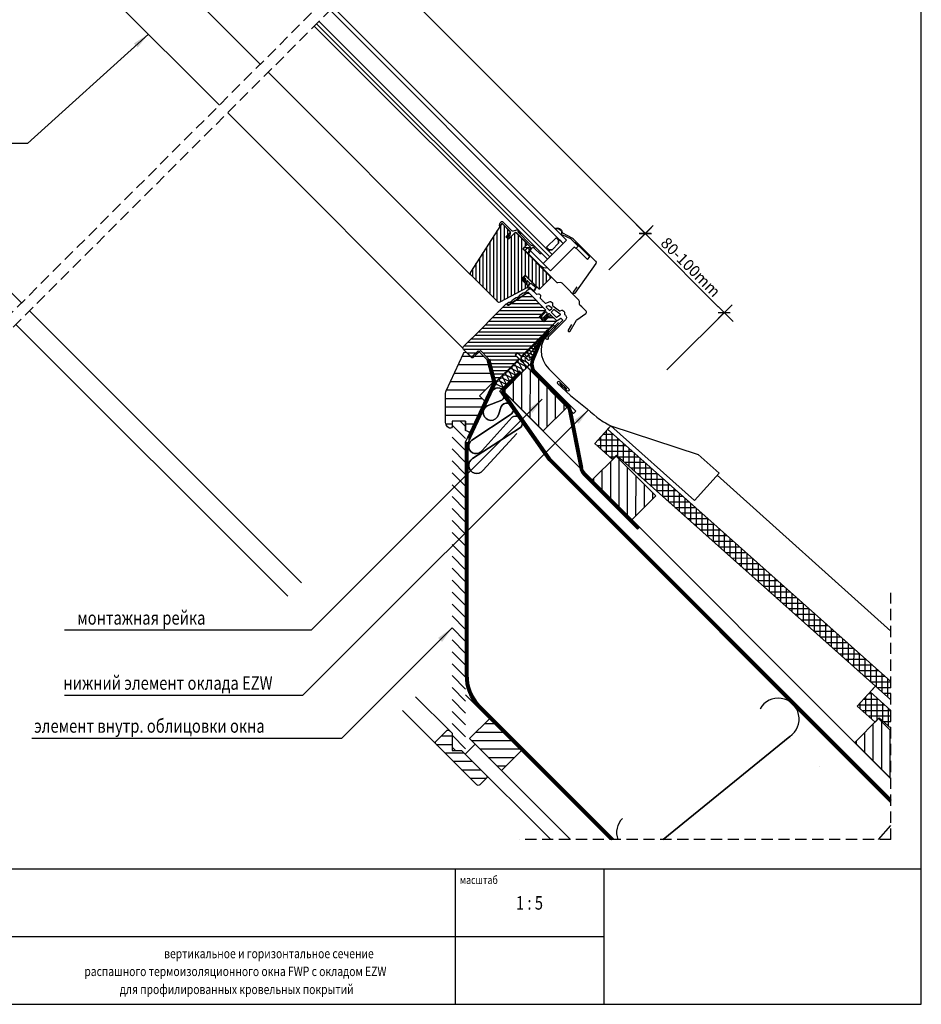
# Model space of a CAD drawing. Extents: x 1800 to 3844, y 616 to 2026.
# Drawn here: x 3024 to 3825, y 616 to 1492 of the extents above; entities that cross this region are included whole.
import ezdxf
from ezdxf.enums import TextEntityAlignment as Align

# ---------------------------------------------------------------- set-up
doc = ezdxf.new("R2010")
doc.units = 0
doc.header["$LTSCALE"] = 40
doc.header["$MEASUREMENT"] = 0
doc.header["$PDMODE"] = 2
doc.linetypes.add('DASHED2', pattern=[0.375, 0.25, -0.125])
doc.layers.get('0').update_dxf_attribs({"linetype": 'CONTINUOUS'})
doc.layers.get('DEFPOINTS').update_dxf_attribs({"linetype": 'CONTINUOUS'})
for name, color, linetype in [('0.10_opisy', 1, 'CONTINUOUS'), ('0.10_przerywana', 1, 'DASHED2'), ('0.10_wtpełnienie', 1, 'CONTINUOUS'), ('0.13_blachy', 4, 'CONTINUOUS'), ('0.13_dach', 3, 'CONTINUOUS'), ('0.13_folia', 7, 'CONTINUOUS'), ('0.13_folia przerywana', 7, 'DASHED2'), ('0.13_obrys okna', 2, 'CONTINUOUS'), ('0.13_opisy 2', 2, 'CONTINUOUS'), ('0.15_ramka', 9, 'CONTINUOUS')]:
    doc.layers.add(name, color=color, linetype=linetype)
doc.styles.add('50', font='ROMANS.shx', dxfattribs={"height": 10})
doc.styles.add('WYMIAR-50', font='ROMANS.shx', dxfattribs={"width": 0.8, "height": 10})
doc.dimstyles.new('50', dxfattribs={"dimscale": 5, "dimtxt": 2, "dimasz": 3, "dimexe": 1.5, "dimexo": 15, "dimgap": 0.5, "dimtad": 1, "dimdec": 0, "dimzin": 0, "dimdsep": 46, "dimtxsty": '50', "dimcen": 2, "dimdle": 2, "dimclrd": 256, "dimclre": 256, "dimclrt": 5, "dimadec": 0, "dimazin": 0, "dimtfac": 0.5, "dimtdec": 0, "dimtix": 1, "dimtmove": 2, "dimatfit": 3, "dimfxl": 0, "dimtolj": 1, "dimtzin": 0, "dimlwd": -1, "dimlwe": -1, "dimarcsym": 0})
doc.dimstyles.new('SKALA-50', dxfattribs={"dimscale": 5, "dimtxt": 2, "dimasz": 1.5, "dimexe": 2, "dimexo": 15, "dimgap": 0.5, "dimtad": 1, "dimdec": 1, "dimrnd": 0.1, "dimzin": 1, "dimdsep": 46, "dimtxsty": 'WYMIAR-50', "dimblk1": 'WYMIAR', "dimblk2": 'WYMIAR', "dimsah": 1, "dimcen": 2, "dimclrd": 256, "dimclre": 256, "dimclrt": 1, "dimadec": 0, "dimazin": 0, "dimtfac": 1, "dimtdec": 1, "dimtix": 1, "dimtmove": 2, "dimatfit": 3, "dimldrblk": 'WYMIAR', "dimfxl": 0, "dimtolj": 1, "dimarcsym": 0})

# ---------------------------------------------------------------- blocks, each defined once
blk = doc.blocks.new('WYMIAR')
at = {"color": 0}
for p, q in [((1.5, 0), (-1, 0)), ((0, -1), (0, 1))]:
    blk.add_line(p, q, dxfattribs=at)
at = {"color": 5}
blk.add_line((-0.5, -0.5), (0.5, 0.5), dxfattribs=at)
blk = doc.blocks.new('*D25')
at = {"layer": '0.10_wtpełnienie', "lineweight": -2}
for p, q in [((3549.52, 1271.16), (3587.02, 1308.62)), ((3585.25, 1296.25), (3644.88, 1236.55)), ((3599.3, 1180.42), (3657.26, 1238.31))]:
    blk.add_line(p, q, dxfattribs=at)
at = {"layer": 'DEFPOINTS', "color": 0}
for p in [(3650.18, 1231.25), (3496.46, 1218.15), (3546.24, 1127.41)]:
    blk.add_point(p, dxfattribs=at)
at = {"layer": '0.10_wtpełnienie', "lineweight": -2, "xscale": 7.5, "yscale": 7.5, "zscale": 7.5}
for p, rotation in [((3579.95, 1301.55), 134.9710383616047), ((3650.18, 1231.25), 314.9710383616046)]:
    blk.add_blockref('WYMIAR', p, dxfattribs=dict(at, rotation=rotation))
at = {"layer": '0.10_wtpełnienie', "color": 1, "insert": (3620.37, 1271.7), "char_height": 10, "attachment_point": 5, "rotation": 314.97104, "style": 'WYMIAR-50'}
blk.add_mtext('\\A1;80-100mm', dxfattribs=at)
blk = doc.blocks.new('*D26')
at = {"layer": '0.10_wtpełnienie', "lineweight": -2}
for p, q in [((3085.43, 1777.59), (3102.12, 1794.26)), ((3574.78, 1306.97), (3100.34, 1781.88)), ((3547.59, 1269.22), (3587.15, 1308.73))]:
    blk.add_line(p, q, dxfattribs=at)
at = {"layer": 'DEFPOINTS', "color": 0}
for p in [(3095.04, 1787.19), (3032.37, 1724.58), (3494.54, 1216.21)]:
    blk.add_point(p, dxfattribs=at)
at = {"layer": '0.10_wtpełnienie', "lineweight": -2, "xscale": 7.5, "yscale": 7.5, "zscale": 7.5}
for p, rotation in [((3095.04, 1787.19), 134.9710383615908), ((3580.08, 1301.67), 314.9710383615908)]:
    blk.add_blockref('WYMIAR', p, dxfattribs=dict(at, rotation=rotation))
at = {"layer": '0.10_wtpełnienie', "color": 1, "insert": (3342.87, 1549.73), "char_height": 10, "attachment_point": 5, "rotation": 314.97104, "style": 'WYMIAR-50'}
blk.add_mtext('\\A1;h', dxfattribs=at)

msp = doc.modelspace()

# ---------------------------------------------------------------- hatches: boundary and pattern name
at = {"layer": '0.10_wtpełnienie'}
h = msp.add_hatch(dxfattribs=at)
h.set_pattern_fill('ANSI31', color=256, scale=25, angle=45, style=0)
h.set_pattern_definition([(90, (2045.3922, -332.582), (-3.125, 7e-16), [])])
edge = h.paths.add_edge_path()
edge.add_arc((3452.86, 1308.97), 1, 45, 146.9999)
edge.add_line((3452.02, 1309.51), (3424.62, 1267.32))
edge.add_arc((3426.3, 1266.23), 2, 146.9999, 225)
edge.add_line((3424.88, 1264.82), (3448.56, 1241.14))
edge.add_arc((3449.97, 1242.56), 2, 225, 297.99973)
edge.add_line((3450.91, 1240.79), (3450.91, 1240.79))
edge.add_line((3450.91, 1240.79), (3475.19, 1253.7))
edge.add_arc((3474.72, 1254.58), 1, 297.99973, 405)
edge.add_line((3475.43, 1255.29), (3470.37, 1260.34))
edge.add_line((3470.37, 1260.34), (3470.37, 1260.34))
edge.add_line((3470.37, 1260.34), (3473.91, 1263.88))
edge.add_line((3473.91, 1263.88), (3473.91, 1263.88))
edge.add_line((3473.91, 1263.88), (3485.22, 1252.56))
edge.add_arc((3485.93, 1253.27), 1, 225, 315)
edge.add_line((3486.63, 1252.56), (3495.83, 1261.76))
edge.add_arc((3495.12, 1262.46), 1, 314.99966, 405)
edge.add_line((3495.83, 1263.17), (3471.08, 1287.92))
edge.add_line((3471.08, 1287.92), (3474.61, 1291.46))
edge.add_arc((3473.91, 1292.16), 1, 315, 405)
edge.add_line((3474.61, 1292.87), (3465.42, 1302.06))
edge.add_arc((3464.71, 1301.36), 1, 45, 135)
edge.add_line((3464.01, 1302.06), (3458.35, 1296.41))
edge.add_line((3458.35, 1296.41), (3458.35, 1296.41))
edge.add_line((3458.35, 1296.41), (3456.23, 1298.53))
edge.add_line((3456.23, 1298.53), (3456.23, 1298.53))
edge.add_line((3456.23, 1298.53), (3459.76, 1302.06))
edge.add_arc((3459.06, 1302.77), 1, 315, 405)
edge.add_line((3459.76, 1303.48), (3453.57, 1309.67))
h = msp.add_hatch(dxfattribs=at)
h.set_pattern_fill('ANSI31', color=256, scale=25, angle=135, style=0)
h.set_pattern_definition([(180, (2045.3922, -332.582), (-7e-16, -3.125), [])])
edge = h.paths.add_edge_path()
edge.add_line((3495.22, 1228.5), (3496.64, 1228.5))
edge.add_line((3496.64, 1228.5), (3501.31, 1223.83))
edge.add_line((3501.31, 1223.83), (3469.85, 1192.36))
edge.add_line((3469.85, 1192.36), (3466.24, 1195.82))
edge.add_line((3466.24, 1195.82), (3464.26, 1193.84))
edge.add_line((3464.26, 1193.84), (3467.72, 1190.24))
edge.add_line((3467.72, 1190.24), (3464.54, 1187.06))
edge.add_line((3464.54, 1187.06), (3447.22, 1169.73))
edge.add_line((3447.22, 1169.73), (3445.68, 1171.27))
edge.add_line((3445.68, 1171.27), (3440.5, 1190.59))
edge.add_line((3440.5, 1190.59), (3433.43, 1197.66))
edge.add_line((3433.43, 1197.66), (3427.07, 1191.3))
edge.add_line((3427.07, 1191.3), (3427.07, 1191.3))
edge.add_arc((3426.36, 1192.01), 1, 225, 315, ccw=False)
edge.add_line((3425.65, 1191.3), (3425.65, 1191.3))
edge.add_line((3425.65, 1191.3), (3418.58, 1198.37))
edge.add_line((3418.58, 1198.37), (3418.58, 1198.37))
edge.add_arc((3419.99, 1199.78), 2, 135, 225, ccw=False)
edge.add_line((3418.58, 1201.2), (3418.58, 1201.2))
edge.add_line((3418.58, 1201.2), (3433.78, 1216.4))
edge.add_line((3433.78, 1216.4), (3445.1, 1227.71))
edge.add_line((3445.1, 1227.71), (3456.41, 1239.03))
edge.add_line((3456.41, 1239.03), (3457.28, 1238.15))
edge.add_arc((3457.99, 1238.86), 1, 225, 303.00022)
edge.add_line((3458.54, 1238.02), (3475.18, 1248.83))
edge.add_arc((3475.73, 1248), 1, 44.99968, 122.99999, ccw=False)
edge.add_line((3476.43, 1248.7), (3491.69, 1233.45))
edge.add_line((3491.69, 1233.45), (3485.68, 1227.44))
edge.add_line((3485.68, 1227.44), (3489.92, 1223.2))
edge.add_line((3489.92, 1223.2), (3495.22, 1228.5))
h = msp.add_hatch(dxfattribs=at)
h.set_pattern_fill('ANSI31', color=256, scale=60, angle=135, style=0)
h.paths.add_polyline_path([(3421.72, 1195.57, -0.000002), (3421.72, 1195.57), (3421.72, 1195.58), (3422.15, 1195.15), (3422.15, 1195.14), (3425.64, 1191.65), (3431.38, 1197.39), (3439.45, 1189.33), (3444.81, 1169.3), (3432.78, 1157.26), (3437.37, 1152.67), (3424.27, 1124.57), (3420.33, 1126.41), (3420.33, 1134.67), (3408.33, 1134.67), (3408.33, 1131.36, -0.835802), (3405.11, 1129.09), (3404.38, 1129.7, -0.22271), (3402.58, 1133.55), (3402.58, 1160.88), (3418.49, 1195, -0.520567)])
h = msp.add_hatch(dxfattribs=at)
h.set_pattern_fill('ANSI31', color=256, scale=60, angle=90, style=0)
h.set_pattern_definition([(89.971, (3582.617, 676.091), (-7.5, 0.00379), [])])
h.paths.add_polyline_path([(3453.95, 1161.48), (3489.28, 1126.11), (3510.51, 1147.31), (3475.17, 1182.68)])
h = msp.add_hatch(dxfattribs=at)
h.set_pattern_fill('ANSI31', color=256, scale=60, angle=90, style=0)
h.set_pattern_definition([(315, (1793.132, -1793.132), (-5.303301, -5.303301), [])])
h.paths.add_polyline_path([(3408.3, 841.98), (3420.34, 841.98), (3420.33, 1134.67), (3408.33, 1134.67)])
h = msp.add_hatch(dxfattribs=at)
h.set_pattern_fill('ANSI37', color=256, scale=40, angle=314.971, style=0)
h.paths.add_polyline_path([(3546.51, 1127.56), (3535.09, 1114.81), (3550.96, 1100.65), (3554.38, 1104.55), (3798.28, 887), (3798.28, 903.29)])
h = msp.add_hatch(dxfattribs=at)
h.set_pattern_fill('ANSI31', color=256, scale=60, angle=90, style=0)
h.set_pattern_definition([(89.971, (3661.51, 597.157), (-7.5, 0.00379), [])])
h.paths.add_polyline_path([(3532.84, 1082.55), (3568.18, 1047.17), (3589.4, 1068.37), (3554.06, 1103.75)])
h = msp.add_hatch(dxfattribs=at)
h.set_pattern_fill('ANSI31', color=256, scale=60, angle=45, style=0)
h.set_pattern_definition([(180, (5840.358, 1630.966), (-4e-16, 7.5), [])])
h.paths.add_polyline_path([(3452.19, 824.28), (3469.88, 841.98), (3441.57, 870.29), (3423.87, 852.6)])
h = msp.add_hatch(dxfattribs=at)
h.set_pattern_fill('ANSI31', color=256, scale=60, angle=90, style=0)
h.set_pattern_definition([(89.971, (3894.837, 363.794), (-7.5, 0.00379), [])])
edge = h.paths.add_edge_path()
edge.add_line((3798.28, 859.49), (3787.39, 870.38))
edge.add_line((3787.39, 870.38), (3766.17, 849.18))
edge.add_line((3766.17, 849.18), (3798.28, 817.04))
h = msp.add_hatch(dxfattribs=at)
h.set_pattern_fill('ANSI31', color=256, scale=60, angle=135, style=0)
edge = h.paths.add_edge_path()
edge.add_line((3430.22, 811.58), (3394.16, 847.64))
edge.add_arc((3395.57, 849.05), 2, 135, 225, ccw=False)
edge.add_line((3394.16, 850.47), (3403.35, 859.66))
edge.add_arc((3404.76, 858.25), 2, 45, 135, ccw=False)
edge.add_line((3406.18, 859.66), (3408.3, 857.54))
edge.add_line((3408.3, 857.54), (3408.3, 841.98))
edge.add_line((3408.3, 841.98), (3416.78, 841.98))
edge.add_line((3416.78, 841.98), (3438.7, 820.06))
edge.add_arc((3437.29, 818.65), 2, -45, 45, ccw=False)
edge.add_line((3438.7, 817.23), (3433.05, 811.58))
edge.add_arc((3431.63, 812.99), 2, 225, 315, ccw=False)

# ---------------------------------------------------------------- linework, layer by layer
at = {"layer": '0.10_przerywana'}
for p, q in [((3000.58, 1214.76), (3317.29, 1531.48)), ((3007.65, 1207.69), (3323.94, 1523.99)), ((3798.28, 762.84), (3798.28, 982.18)), ((3798.28, 762.84), (3468.15, 762.84))]:
    msp.add_line(p, q, dxfattribs=at)
at = {"layer": '0.10_wtpełnienie'}
for p, q in [((3428.55, 1124.92), (3428.55, 1124.92)), ((3778.53, 892.74), (3781.48, 892.73)), ((3781, 870.22), (3781.01, 893.15)), ((3771, 879.14), (3771.01, 884.34)), ((3774.05, 887.74), (3787.08, 887.73)), ((3776, 874.68), (3776.01, 889.93)), ((3786, 869.24), (3786.01, 888.69)), ((3791, 868.25), (3791.01, 884.23)), ((3681.96, 879.1), (3681.96, 879.1)), ((3681.96, 879.1), (3681.96, 879.1)), ((3769.58, 882.74), (3792.69, 882.73)), ((3772.57, 877.74), (3798.29, 877.73)), ((3796, 863.79), (3796.01, 879.77)), ((3778.18, 872.74), (3798.28, 872.73)), ((3783.78, 867.73), (3784.68, 867.73)), ((3791.58, 867.73), (3798.28, 867.73)), ((3797.19, 862.73), (3798.28, 862.73)), ((3708.32, 854.44), (3708.32, 854.44)), ((3708.32, 854.44), (3708.32, 854.44)), ((3708.64, 852.41), (3708.64, 852.41)), ((3735, 827.76), (3735, 827.76)), ((3559.78, 781.72), (3559.78, 781.72)), ((3559.78, 781.72), (3559.78, 781.72))]:
    msp.add_line(p, q, dxfattribs=at)
for points, format in [([(3453.9, 1161.52, 0.012813), (3453.97, 1161.59, 0.503567), (3453.49, 1164.64), (3451.13, 1165.81), (3448.78, 1166.98, -0.503567), (3448.29, 1170.02, -0.503567), (3451.34, 1169.54), (3452.51, 1167.19), (3453.68, 1164.83, 0.503567), (3456.73, 1164.35, 0.503567), (3456.24, 1167.4), (3453.89, 1168.57), (3451.54, 1169.74, -0.503567), (3451.05, 1172.78, -0.503567), (3454.1, 1172.3), (3455.27, 1169.95), (3456.44, 1167.59, 0.503567), (3459.49, 1167.11, 0.503567), (3459, 1170.16), (3456.65, 1171.33), (3454.29, 1172.5, -0.503567), (3453.81, 1175.54, -0.503567), (3456.85, 1175.06), (3458.03, 1172.71), (3459.2, 1170.35, 0.503567), (3462.25, 1169.87, 0.503567), (3461.76, 1172.92), (3459.41, 1174.09), (3457.05, 1175.26, -0.503567), (3456.57, 1178.3, -0.503567), (3459.61, 1177.82), (3460.78, 1175.47), (3461.96, 1173.12, 0.503567), (3465, 1172.63, 0.503567), (3464.52, 1175.68), (3462.16, 1176.85), (3459.81, 1178.02, -0.503567), (3459.32, 1181.06, -0.503567), (3462.37, 1180.58), (3463.54, 1178.23), (3464.71, 1175.88, 0.503567), (3467.76, 1175.39, 0.503567), (3467.27, 1178.44), (3464.92, 1179.61), (3462.57, 1180.78, -0.503567), (3462.08, 1183.82, -0.503567), (3465.13, 1183.34), (3466.3, 1180.99), (3467.47, 1178.64, 0.503567), (3470.52, 1178.15, 0.503567), (3470.03, 1181.2), (3467.68, 1182.37), (3465.32, 1183.54, -0.503567), (3464.84, 1186.58, -0.503567), (3467.88, 1186.1), (3469.06, 1183.75), (3470.23, 1181.4, 0.503567), (3473.28, 1180.91, 0.503567), (3472.79, 1183.96), (3470.44, 1185.13), (3468.08, 1186.3, -0.503567), (3467.6, 1189.34, -0.503567), (3470.64, 1188.86), (3471.81, 1186.51), (3472.99, 1184.16, 0.503567), (3476.03, 1183.67, 0.503567), (3475.55, 1186.72), (3473.19, 1187.89), (3470.84, 1189.06, -0.503567), (3470.35, 1192.1, -0.503567), (3473.4, 1191.62), (3475.23, 1189.74, 0.503567), (3477.4, 1189.39, 0.503567), (3477.06, 1191.57), (3475.68, 1192.1), (3474, 1192.93, -0.503567), (3473.66, 1195.11, -0.503567), (3475.83, 1194.76), (3476.67, 1193.08), (3477.09, 1192.24, 0.503567), (3479.26, 1191.9, 0.503567), (3478.92, 1194.07), (3476.18, 1195.12, -0.503567), (3475.84, 1197.29, -0.503567), (3478.01, 1196.95), (3478.6, 1194.67, 0.503567), (3480.78, 1194.33, 0.503567), (3480.43, 1196.5), (3478.15, 1197.09, -0.503567), (3477.81, 1199.26, -0.691283), (3479.99, 1198.37), (3480, 1197.82, 0.70647), (3482.18, 1196.87, 0.691372), (3481.28, 1199.05), (3480.7, 1199.05, -0.698908), (3479.78, 1201.23, -0.805876), (3481.65, 1200.4), (3481.65, 1200.4, 0.824365), (3483.57, 1199.42, 0.441538), (3483.3, 1200.78), (3481.56, 1201.51, -0.503567), (3481.35, 1202.81, -0.503567), (3482.66, 1202.6), (3483.08, 1201.17, 0.503567), (3484.39, 1200.96, 0.503567), (3484.18, 1202.27), (3482.74, 1202.69), (3482.74, 1202.69, -0.503567), (3482.53, 1203.99, -0.503567), (3483.84, 1203.79), (3484.06, 1202.55, 0.503567), (3485.37, 1202.35, 0.503567), (3485.16, 1203.65), (3483.92, 1203.87, -0.503567), (3483.72, 1205.18, -0.685051), (3484.98, 1204.71), (3484.92, 1204.41, 0.713582), (3486.17, 1203.9, 0.701184), (3485.68, 1205.16), (3485.4, 1205.11, -0.710212), (3484.9, 1206.36, -0.820318), (3485.9, 1206.03, 0.83291), (3487, 1205.45, 0.692108), (3486.57, 1206.57, -0.649313), (3486.08, 1207.54, -0.861766), (3487.02, 1207.15, 0.700451), (3488.04, 1206.78, 0.699331), (3487.62, 1207.75), (3487.62, 1207.75, -0.690113), (3487.09, 1208.53, -0.766913), (3487.98, 1208.26, 0.701184), (3488.74, 1207.96, 0.713582), (3488.43, 1208.71), (3488.25, 1208.68, -0.685051), (3487.97, 1209.44), (3487.97, 1209.44, -0.710212), (3488.72, 1209.13, 0.841615), (3489.31, 1208.8, 0.873669), (3488.96, 1209.39), (3488.96, 1209.39, -0.685051), (3488.68, 1210.15), (3488.68, 1210.15, -0.710212), (3489.36, 1209.87, 0.841615), (3489.89, 1209.58, 0.873669), (3489.57, 1210.1, -0.685051), (3489.32, 1210.78, -0.710212), (3489.92, 1210.54, 0.841615), (3490.39, 1210.28, 0.873669), (3490.11, 1210.75, -0.685051), (3489.88, 1211.35), (3489.88, 1211.35)], "xyb"), ([(3447.92, 1167.5, -0.106343), (3448.49, 1166.93)], "xyb"), ([(3465.88, 1123.76, 0, 0, 0), (3465.88, 1123.76, 0, 0, -1.172263), (3475.95, 1109.76, 0, 0, 0), (3426.73, 1083.92, 0, 0, 1.193753), (3434.75, 1072.36, 0, 0, 0), (3478.37, 1108.32, 2.4, 2.4, 0), (3478.37, 1108.32, 0, 0, -1.025787), (3488.26, 1094.93, 0, 0, 0), (3429.99, 1067.72, 0, 0, 1.264001), (3438.47, 1050.44, 0, 0, 0), (3490.21, 1095.24, 2.4, 2.4, 0), (3490.21, 1095.24, 0, 0, -0.987546), (3499.71, 1077.93, 0, 0, 0), (3428.35, 1044.13, 0, 0, 1.245247), (3438.55, 1027.83, 0, 0, 0), (3505.23, 1077.32, 2.4, 2.4, 0), (3505.23, 1077.32, 0, 0, -1.089445), (3515.6, 1060.37, 2.4, 2.4, 0), (3515.6, 1060.37, 0, 0, 0), (3428.35, 1021.39, 0, 0, 1.101283), (3437.6, 1003.97, 0, 0, 0), (3520.14, 1062.83, 0, 0, -1.190053), (3528.44, 1045.13, 0, 0, 0), (3431.76, 999.2, 0, 0, 1.184927), (3445.06, 974.4, 0, 0, 0), (3534.55, 1047.02, 0, 0, -1.127619), (3545.38, 1030.46, 0, 0, 0), (3434.54, 964.52, 0, 0, 1.255955), (3453.6, 934.72, 2.4, 2.4, 0), (3453.6, 934.72, 0, 0, 0), (3549.6, 1030.23, 0, 0, -1.205074), (3561.24, 1014.45, 0, 0, 0), (3431.2, 916.72, 0, 0, 1.124928), (3453.8, 888.62, 0, 0, 0), (3560.39, 1010.93, 0, 0, -1.152128), (3580.57, 993.06, 0, 0, 0), (3453.6, 886.79, 0, 0, 1.037916), (3479.44, 863.29, 0, 0, 0), (3577.7, 986.64, 0, 0, -1.147897), (3604.15, 964.58, 2.4, 2.4, 0), (3604.15, 964.58, 0, 0, 0), (3479.72, 861.77, 0, 0, 1.115486), (3507.56, 839.43, 2.4, 2.4, 0), (3507.56, 839.43, 0, 0, 0), (3601.91, 959.15, 2.4, 2.4, 0), (3601.91, 959.15, 0, 0, -1.27185), (3628.27, 934.5, 2.4, 2.4, 0), (3628.27, 934.5, 0, 0, 0), (3506.41, 835.09, 0, 0, 1.115486), (3534.24, 812.74, 2.4, 2.4, 0), (3534.24, 812.74, 0, 0, 0), (3628.59, 932.47, 2.4, 2.4, 0), (3628.59, 932.47, 0, 0, -1.27185), (3654.95, 907.81, 2.4, 2.4, 0), (3654.95, 907.81, 0, 0, 0), (3533.09, 808.4, 0, 0, 1.115486), (3560.93, 786.06, 0, 0, 0), (3655.28, 905.78, 2.4, 2.4, 0), (3655.28, 905.78, 0, 0, -1.27185), (3681.64, 881.13, 2.4, 2.4, 0), (3681.64, 881.13, 0, 0, 0), (3559.78, 781.72, 0, 0, 0), (3681.64, 881.13, 2.4, 2.4, 0), (3681.64, 881.13, 0, 0, 1.27185), (3655.28, 905.78, 2.4, 2.4, 0), (3655.28, 905.78, 0, 0, 0), (3560.93, 786.06, 0, 0, -1.115486), (3533.09, 808.4, 0, 0, 0), (3654.95, 907.81, 2.4, 2.4, 0), (3654.95, 907.81, 0, 0, 1.27185), (3628.59, 932.47, 2.4, 2.4, 0), (3628.59, 932.47, 0, 0, 0), (3534.24, 812.74, 2.4, 2.4, 0), (3534.24, 812.74, 0, 0, -1.115486), (3506.41, 835.09, 0, 0, 0), (3628.27, 934.5, 2.4, 2.4, 0), (3628.27, 934.5, 0, 0, 1.27185), (3601.91, 959.15, 2.4, 2.4, 0), (3601.91, 959.15, 0, 0, 0), (3507.56, 839.43, 2.4, 2.4, 0), (3507.56, 839.43, 0, 0, -1.115486), (3479.72, 861.77, 0, 0, 0), (3604.15, 964.58, 2.4, 2.4, 0), (3604.15, 964.58, 0, 0, 1.147897), (3577.7, 986.64, 0, 0, 0), (3479.44, 863.29, 0, 0, -1.037916), (3453.6, 886.79, 0, 0, 0), (3580.57, 993.06, 0, 0, 1.152128), (3560.39, 1010.93, 0, 0, 0), (3453.8, 888.62, 0, 0, -1.124928), (3431.2, 916.72, 0, 0, 0), (3561.24, 1014.45, 0, 0, 1.205074), (3549.6, 1030.23, 0, 0, 0), (3453.6, 934.72, 2.4, 2.4, 0), (3453.6, 934.72, 0, 0, -1.255955), (3434.54, 964.52, 0, 0, 0), (3545.38, 1030.46, 0, 0, 1.127619), (3534.55, 1047.02, 0, 0, 0), (3445.06, 974.4, 0, 0, -1.184927), (3431.76, 999.2, 0, 0, 0), (3528.44, 1045.13, 0, 0, 1.190053), (3520.14, 1062.83, 0, 0, 0), (3437.6, 1003.97, 0, 0, -1.101283), (3428.35, 1021.39, 0, 0, 0), (3515.6, 1060.37, 2.4, 2.4, 0), (3515.6, 1060.37, 0, 0, 1.089445), (3505.23, 1077.32, 2.4, 2.4, 0), (3505.23, 1077.32, 0, 0, 0), (3438.55, 1027.83, 0, 0, -1.245247), (3428.35, 1044.13, 0, 0, 0), (3499.71, 1077.93, 0, 0, 0.987546), (3490.21, 1095.24, 2.4, 2.4, 0), (3490.21, 1095.24, 0, 0, 0), (3438.47, 1050.44, 0, 0, -1.264001), (3429.99, 1067.72, 0, 0, 0), (3488.26, 1094.93, 0, 0, 1.025787), (3478.37, 1108.32, 2.4, 2.4, 0), (3478.37, 1108.32, 0, 0, 0), (3434.75, 1072.36, 0, 0, -1.194284), (3426.73, 1083.92, 0, 0, 0), (3475.95, 1109.76, 0, 0, 1.172263), (3465.88, 1123.76, 0, 0, 0)], "xyseb"), ([(3708.32, 854.44, 1.27185), (3681.96, 879.1)], "xyb"), ([(3638.05, 762.84, 0, 0, 0), (3708.64, 852.41, 2.4, 2.4, 0), (3708.64, 852.41, 0, 0, -1.27185), (3735, 827.76, 2.4, 2.4, 0), (3735, 827.76, 0, 0, 0), (3655.42, 762.84, 0, 0, 0)], "xyseb"), ([(3685.77, 762.84, 0, 0, 0), (3735.33, 825.73, 2.4, 2.4, 0), (3735.33, 825.73, 0, 0, -1.27185), (3761.69, 801.08, 2.4, 2.4, 0), (3761.69, 801.08, 0, 0, 0), (3714.82, 762.84, 0, 0, 0)], "xyseb"), ([(3733.48, 762.84, 0, 0, 0), (3762.01, 799.04, 2.4, 2.4, 0), (3762.01, 799.04, 0, 0, -1.179157), (3791.43, 775.19, 0, 0, 0), (3775.97, 762.84, 0, 0, 0)], "xyseb"), ([(3559.78, 781.72, 0.292188), (3555.62, 762.84)], "xyb")]:
    msp.add_lwpolyline(points, format=format, dxfattribs=at)
for points, format in [([(3451.98, 1147.71), (3449.54, 1140.35, -1.474126), (3439.54, 1148.49), (3452.43, 1153.36, 1.149272), (3444.45, 1162.17, -1.149272), (3452.43, 1153.36), (3439.54, 1148.49, 1.474126), (3449.54, 1140.35), (3451.98, 1147.71)], "xyb"), ([(3461.64, 1138.27), (3434.93, 1108.61, -1.182886), (3425.88, 1117.78), (3460.05, 1140.33, 1.337142), (3451.98, 1147.71, -1.337142), (3460.05, 1140.33), (3425.88, 1117.78, 1.182886), (3434.93, 1108.61), (3461.64, 1138.27)], "xyb"), ([(3465.88, 1123.76), (3435.65, 1090.93, -1.187627), (3426.49, 1101.56), (3468.15, 1128.44, 1.001491), (3461.64, 1138.27, -1.001491), (3468.15, 1128.44), (3426.49, 1101.56, 1.187627), (3435.65, 1090.93), (3465.88, 1123.76)], "xyb"), ([(3681.96, 879.1, 0, 0, 0), (3590.34, 762.84, 2.4, 2.4, 0), (3590.34, 762.84, 0, 0, 0)], "xyseb")]:
    msp.add_lwpolyline(points, format=format, close=True, dxfattribs=at)
msp.add_lwpolyline([(3596.03, 762.84), (3708.32, 854.44)], close=True, dxfattribs=at)
msp.add_lwpolyline([(3787.38, 762.84), (3798.28, 775.26)], dxfattribs=at)
for centre, radius, start, end in [((3698.13, 869.97), 18.57, 303.2692, 150.56348), ((3572.47, 769.02), 17.95, 135, 200.15083)]:
    msp.add_arc(centre, radius, start, end, dxfattribs=at)
at = {"layer": '0.13_blachy'}
for points in [[(3499.61, 1306.04, -0.538997), (3506.22, 1302.45, 0.257648), (3506.49, 1302.05), (3515.28, 1297.51, -0.041586), (3515.72, 1297.13), (3535.77, 1277.06, -0.363954), (3535.95, 1275.01), (3517.38, 1248.49, -1.059518), (3516.16, 1249.35), (3519.55, 1254.18)], [(3514.45, 1220.78), (3511.57, 1215.8), (3511.57, 1215.8, 1), (3513.22, 1214.85), (3513.22, 1214.85), (3518.75, 1224.43, -0.109517), (3519.19, 1224.91), (3527.15, 1230.48, 0.466323), (3527.33, 1232.46), (3523.52, 1236.27), (3521.84, 1237.95, -0.168208), (3521.42, 1238.84), (3521.56, 1241.12, 0.169018), (3520.96, 1242.37), (3506.01, 1257.33, 0.170311), (3504.76, 1257.94), (3502.26, 1257.59, -0.170314), (3501.37, 1258.02), (3472.42, 1287, -0.759225), (3473.48, 1289.51), (3477.36, 1289.17)], [(3502.78, 1222.35), (3494.22, 1213.77, 0.413794), (3494.23, 1181.27), (3512.07, 1163.4, -0.927666), (3510.52, 1161.71), (3503.86, 1168.21)], [(3510.33, 1163.52), (3503.76, 1169.76), (3503.76, 1169.76, 0.962332), (3502.06, 1168.28), (3502.06, 1168.28), (3513.6, 1157.66, -0.010785), (3537.07, 1138.19, 0.04073), (3549.25, 1130.63), (3626.91, 1105.24), (3645.56, 1088.68), (3623.71, 1064.27), (3549.25, 1130.63)]]:
    msp.add_lwpolyline(points, format="xyb", dxfattribs=at)
at = {"layer": '0.13_dach'}
for p, q in [((3454.13, 1161.29), (3648.5, 966.73)), ((3526.87, 1088.48), (3798.28, 816.8)), ((3643.85, 1086.73), (3798.28, 947.97)), ((3420.34, 891.52), (3549.02, 762.84))]:
    msp.add_line(p, q, dxfattribs=at)
for points in [[(3453.95, 1161.48), (3489.28, 1126.11), (3510.51, 1147.31), (3475.17, 1182.68)], [(3532.84, 1082.55), (3568.18, 1047.17), (3589.4, 1068.37), (3554.06, 1103.75)], [(3452.19, 824.28), (3469.88, 841.98), (3441.57, 870.29), (3423.87, 852.6)]]:
    msp.add_lwpolyline(points, close=True, dxfattribs=at)
for points in [[(3798.28, 903.29), (3546.44, 1127.63), (3549.25, 1130.63), (3535.09, 1114.81), (3550.96, 1100.65), (3554.38, 1104.55), (3798.28, 887)], [(3798.28, 877.74), (3779.77, 894.26), (3784.44, 899.35), (3768.42, 881.44), (3784.29, 867.28), (3787.7, 871.19), (3798.28, 861.76)], [(3798.28, 859.49), (3787.39, 870.38), (3766.17, 849.18), (3798.28, 817.04)], [(3513.62, 762.84), (3428.88, 847.58), (3420.02, 838.74), (3495.93, 762.84)]]:
    msp.add_lwpolyline(points, dxfattribs=at)
at = {"layer": '0.13_folia'}
for p, q in [((3450.87, 1161.73), (3468.63, 1179.54)), ((3453.95, 1161.48), (3470.37, 1177.89)), ((3514.27, 1144.5), (3524.13, 1093.65)), ((3573.02, 1038.88), (3574.72, 1040.58)), ((3574.72, 1040.58), (3573.02, 1038.88))]:
    msp.add_line(p, q, dxfattribs=at)
for points in [[(3525.17, 1086.78), (3573.02, 1038.88), (3574.72, 1040.58), (3526.87, 1088.48, -0.149469), (3524.13, 1093.65), (3514.27, 1144.5, 0.149387), (3511.53, 1149.66), (3483.04, 1178.2, -0.280236), (3481.42, 1190.15), (3481.42, 1190.15), (3488.7, 1207.22), (3486.5, 1208.19), (3479.23, 1191.11, 0.282757), (3481.26, 1176.59), (3509.83, 1147.96)], [(3509.83, 1147.96, -0.149387), (3511.92, 1144.04), (3511.92, 1144.04), (3521.77, 1093.19, 0.149469), (3525.17, 1086.78)], [(3548.94, 762.84), (3431.59, 880.3, -0.196429), (3420.34, 909.3), (3420.34, 999.7)], [(3552.33, 762.84), (3433.32, 881.98, -0.196358), (3422.74, 909.28), (3422.74, 999.7)]]:
    msp.add_lwpolyline(points, format="xyb", dxfattribs=at)
at = {"layer": '0.13_folia', "const_width": 2.4}
msp.add_lwpolyline([(3493.47, 1214.89), (3487.61, 1207.7)], dxfattribs=at)
at = {"layer": '0.13_folia'}
for points in [[(3488.7, 1207.22), (3492.33, 1211.62), (3494.32, 1214.04), (3492.62, 1215.74), (3486.5, 1208.19)], [(3420.34, 999.7), (3420.34, 1116.15), (3444.92, 1168.88), (3439.45, 1189.33)], [(3422.74, 999.7), (3422.74, 1115.61), (3447.47, 1168.66), (3441.76, 1189.95)], [(3798.28, 795.58), (3494.29, 1099.87), (3450.87, 1161.73)], [(3798.28, 798.97), (3496.14, 1101.41), (3453.95, 1161.48)]]:
    msp.add_lwpolyline(points, dxfattribs=at)
for centre, radius, start, end in [((3504.46, 1142.59), 8.8, 10.9669, 44.95263), ((3533.95, 1095.55), 11.2, 190.9669, 224.97104)]:
    msp.add_arc(centre, radius, start, end, dxfattribs=at)
at = {"layer": '0.13_folia przerywana', "const_width": 2.4}
for points in [[(3487.63, 1207.73), (3480.33, 1190.63, 0.278427), (3482.19, 1177.35), (3510.68, 1148.81, -0.149387), (3513.1, 1144.27), (3522.95, 1093.42, 0.149469), (3526.02, 1087.63), (3573.87, 1039.73)], [(3550.64, 762.84), (3432.45, 881.14, -0.196394), (3421.54, 909.29), (3421.54, 999.7)]]:
    msp.add_lwpolyline(points, format="xyb", dxfattribs=at)
at = {"layer": '0.13_folia przerywana'}
msp.add_lwpolyline([(3440.61, 1189.64, 2.4, 2.4, 0), (3446.22, 1168.81, 2.4, 2.4, 0), (3421.54, 1115.88, 2.4, 2.4, 0), (3421.54, 1116.13, 2.4, 2.4, 0), (3421.54, 999.7, 2.4, 2.4, 0)], format="xyseb", dxfattribs=at)
at = {"layer": '0.13_folia przerywana', "const_width": 2.4}
for points in [[(3469.5, 1178.71), (3452.41, 1161.6)], [(3798.28, 797.27), (3495.21, 1100.64), (3452.41, 1161.6)]]:
    msp.add_lwpolyline(points, dxfattribs=at)
at = {"layer": '0.13_obrys okna'}
for p, q in [((3052.56, 1637.53), (3237.89, 1452.07)), ((2991.17, 1626.17), (3201.5, 1415.69)), ((3495.12, 1280.82), (3287.95, 1487.99)), ((3285.83, 1485.87), (3493, 1278.7)), ((3244.93, 1444.97), (3424.83, 1264.87)), ((3417.99, 1199.78), (3208.94, 1408.98)), ((2915.52, 1350), (3025.67, 1239.85)), ((3528.56, 1278.62), (3518.66, 1288.53)), ((3528.7, 1278.76), (3530.82, 1280.88)), ((3032.74, 1232.78), (3274.42, 991.1)), ((3020.72, 1220.76), (3262.4, 979.08)), ((3375.95, 889.88), (3406.18, 859.66)), ((3394.16, 847.64), (3364.19, 877.6))]:
    msp.add_line(p, q, dxfattribs=at)
at = {"layer": '0.13_obrys okna', "color": 5}
for p, q in [((3825.28, 736.57), (2643.28, 736.57)), ((3411.09, 736.57), (3411.09, 616.45)), ((3543.07, 736.57), (3543.07, 616.45)), ((3543.07, 676.51), (2643.28, 676.51))]:
    msp.add_line(p, q, dxfattribs=at)
at = {"layer": '0.13_obrys okna'}
for points in [[(3302.8, 1502.84), (3509.97, 1295.67), (3507.14, 1292.84), (3299.97, 1500.01)], [(3290.07, 1490.11), (3497.24, 1282.94), (3493, 1278.7)], [(3520.43, 1290.29), (3518.3, 1288.17), (3516.89, 1289.58), (3495.67, 1268.38), (3489.17, 1274.89), (3509.97, 1295.67), (3505.87, 1299.77), (3506.58, 1300.48), (3513.57, 1297.16), (3520.42, 1290.29), (3518.31, 1288.17)]]:
    msp.add_lwpolyline(points, dxfattribs=at)
for points in [[(3453.57, 1309.67, 0.476975), (3452.02, 1309.51), (3452.02, 1309.51), (3424.62, 1267.32), (3424.62, 1267.32, 0.354119), (3424.88, 1264.82), (3424.88, 1264.82), (3448.56, 1241.14), (3448.56, 1241.14, 0.329749), (3450.91, 1240.79), (3450.91, 1240.79), (3475.19, 1253.7, 0.504043), (3475.43, 1255.29), (3470.37, 1260.34), (3470.37, 1260.34), (3473.91, 1263.88), (3473.91, 1263.88), (3485.22, 1252.56), (3485.22, 1252.56, 0.414214), (3486.63, 1252.56), (3486.63, 1252.56), (3495.83, 1261.76), (3495.83, 1261.76, 0.414215), (3495.83, 1263.17), (3495.83, 1263.17), (3471.08, 1287.92), (3474.61, 1291.46), (3474.61, 1291.46, 0.414214), (3474.61, 1292.87), (3465.42, 1302.06), (3465.42, 1302.06, 0.414214), (3464.01, 1302.06), (3464.01, 1302.06), (3458.35, 1296.41), (3458.35, 1296.41), (3456.23, 1298.53), (3456.23, 1298.53), (3459.76, 1302.06, 0.414214), (3459.76, 1303.48), (3459.76, 1303.48)], [(3467.01, 1304.71), (3469.5, 1302.22, -0.957703), (3468.83, 1301.48), (3466.92, 1303.25, 0.940658), (3466.73, 1303.02), (3478.11, 1291.62, 0.079382), (3478.69, 1291.25, -0.151821), (3482.03, 1289.6), (3487.36, 1284.34, -0.957292), (3486.65, 1283.64), (3481.56, 1288.39, 0.511116), (3478.38, 1287.78), (3476.27, 1283.28, -0.974797), (3475.72, 1283.52), (3478.04, 1289.26, 0.302573), (3477.99, 1289.48), (3464.86, 1302.62, 0.410123), (3464.58, 1302.63), (3458.95, 1297, -0.777002), (3457.53, 1297.94), (3458.18, 1300.39, -0.945163), (3458.94, 1300.17), (3458.57, 1298.56, 1.178141), (3458.97, 1298.54), (3458.95, 1298.7), (3459.37, 1299.12, 0.356929), (3459.83, 1303.43), (3452.82, 1310.45, 0.492521), (3452.5, 1310.41), (3451.07, 1307.94, -0.42036), (3450.8, 1307.87), (3450.68, 1307.93, -0.364065), (3450.33, 1308.9), (3451.17, 1311.19, -0.548167), (3453.64, 1311.73), (3460.68, 1304.68, 0.271773), (3463.04, 1304.07), (3465.88, 1304.87, -0.241146)], [(3483.82, 1254.02), (3483.82, 1253.99), (3483.83, 1253.97), (3483.83, 1253.94), (3483.82, 1253.91), (3483.82, 1253.89), (3483.81, 1253.87), (3483.79, 1253.85), (3483.78, 1253.83), (3483.77, 1253.81), (3482.82, 1252.87), (3481.6, 1250.48), (3481.6, 1250.48, -0.525656), (3480.47, 1250.27), (3480.47, 1250.27), (3477.48, 1253.37), (3477.48, 1253.37, 0.718405), (3477.01, 1253.14), (3477.01, 1253.14, -0.701427), (3475.26, 1253.82), (3475.26, 1253.82, -0.19284), (3476.28, 1256.21), (3476.28, 1256.21), (3477.08, 1257.01), (3477.08, 1257.01, 0.413919), (3477.08, 1257.72), (3477.08, 1257.72, -0.003723), (3475.5, 1259.33), (3475.5, 1259.33, 0.704603), (3474.64, 1258.94), (3474.64, 1258.94), (3474.82, 1256.73), (3474.82, 1256.73, -0.414214), (3474.64, 1256.52), (3474.64, 1256.52), (3474.34, 1256.49), (3474.34, 1256.49, -0.414214), (3474.13, 1256.67), (3474.13, 1256.67), (3473.77, 1260.99), (3473.77, 1260.99, 0.16872), (3473.63, 1261.29), (3473.63, 1261.29, -0.001429), (3473.04, 1261.92), (3473.04, 1261.92, 0.779992), (3472.19, 1261.46), (3472.19, 1261.46), (3472.9, 1258.73, -0.414214), (3472.76, 1258.49), (3472.76, 1258.49), (3472.47, 1258.41), (3472.47, 1258.41, -0.414214), (3472.22, 1258.55), (3472.22, 1258.55), (3471.21, 1262.46), (3472.85, 1264.11), (3472.85, 1264.11, -0.322823), (3473.08, 1264.14), (3473.08, 1264.14), (3474.22, 1263.57), (3474.28, 1263.53), (3474.28, 1263.53, 0.02231), (3483.77, 1254.1), (3483.77, 1254.1), (3483.78, 1254.08), (3483.79, 1254.06), (3483.81, 1254.04)], [(3509.03, 1224.88), (3509.03, 1224.88), (3493.7, 1209.55, 0.414214), (3493.7, 1208.84, -0.414212), (3493.7, 1208.13), (3492.99, 1207.42, -0.414215), (3492.28, 1207.42), (3491.79, 1207.92, -0.414214), (3491.79, 1209.33), (3506.57, 1224.11), (3506.57, 1224.11, 0.414214), (3506.57, 1224.82), (3505.55, 1225.84, 0.339454), (3504.94, 1225.92), (3501.66, 1224.03, -0.338942), (3501.05, 1224.11), (3495.24, 1229.93, 0.414217), (3493.82, 1229.93), (3492.09, 1228.2, 0.781986), (3492.24, 1227.95), (3493.93, 1228.47, -0.520567), (3494.51, 1228.02), (3494.5, 1228.01, -0.315299), (3494.19, 1227.61), (3492.23, 1227, -0.227542), (3491.37, 1227.13, 0.359942), (3490.99, 1227.1), (3489.85, 1225.95, 0.85149), (3490.19, 1225.47), (3491.73, 1226.3, -0.520567), (3492.38, 1225.97), (3492.38, 1225.96, -0.315299), (3492.15, 1225.51), (3490.33, 1224.52, -0.33125), (3489.15, 1224.7), (3486.75, 1227.1), (3487.1, 1228.87), (3490.99, 1232.76, 0.414212), (3490.99, 1234.17), (3476.16, 1249, 0.354119), (3475.54, 1249.07), (3475.54, 1249.07), (3458.66, 1238.11, -0.372842), (3458.02, 1238.27), (3457.4, 1239.01, -0.450467), (3457.51, 1239.75), (3458.8, 1240.59, 0.267959), (3459.8, 1240.64), (3461.48, 1241.73, 0.267956), (3461.93, 1242.62), (3465.14, 1244.7, 0.26796), (3466.14, 1244.76), (3467.82, 1245.84, 0.267957), (3468.27, 1246.74), (3471.48, 1248.82, 0.26796), (3472.48, 1248.87), (3474.16, 1249.96, 0.267957), (3474.61, 1250.85), (3474.6, 1250.85), (3476.49, 1252.09, -0.378866), (3479.12, 1251.7), (3482.91, 1247.91, 0.244698), (3483.35, 1247.77), (3484.98, 1248.06, -0.244698), (3485.86, 1247.78), (3486.59, 1247.05, -0.244698), (3486.87, 1246.17), (3486.58, 1244.54, 0.244698), (3486.72, 1244.1), (3488.65, 1242.17), (3488.29, 1241.82), (3488.65, 1241.47), (3489, 1241.82), (3491.04, 1239.78, 0.286745), (3491.55, 1239.66), (3495.43, 1241, -0.244698), (3496.34, 1240.86), (3497.18, 1240.25, -0.244698), (3497.59, 1239.42), (3497.56, 1237.77, 0.244698), (3497.77, 1237.35), (3503.92, 1232.88, 0.244698), (3504.38, 1232.82), (3505.94, 1233.36, -0.244698), (3506.86, 1233.22), (3507.7, 1232.61, -0.244698), (3508.11, 1231.78), (3508.08, 1230.13, 0.244698), (3508.28, 1229.71), (3508.67, 1229.43, -0.461006)], [(3480.82, 1250.63), (3480.82, 1250.63, 0.525656), (3481.14, 1250.69), (3482.41, 1253.18), (3482.41, 1253.18, 0.350375), (3482.32, 1253.8), (3482.32, 1253.8, -0.008227), (3478.71, 1257.23, 0.411611), (3478.01, 1257.23), (3478.01, 1257.23), (3476.58, 1255.8), (3476.58, 1255.8), (3476.58, 1255.8, 0.186365), (3475.75, 1253.81), (3475.75, 1253.81), (3475.76, 1253.81), (3475.76, 1253.81, 0.612521), (3476.55, 1253.42), (3476.55, 1253.42, -0.557835), (3477.83, 1253.72), (3477.83, 1253.72)], [(3495.22, 1228.5), (3496.64, 1228.5), (3501.31, 1223.83), (3469.85, 1192.36), (3466.24, 1195.82), (3464.26, 1193.84), (3467.72, 1190.24), (3464.54, 1187.06), (3447.22, 1169.73), (3445.68, 1171.27), (3440.5, 1190.59), (3433.43, 1197.66), (3427.07, 1191.3), (3427.07, 1191.3, -0.414214), (3425.65, 1191.3), (3425.65, 1191.3), (3418.58, 1198.37), (3418.58, 1198.37, -0.414214), (3418.58, 1201.2), (3418.58, 1201.2), (3433.78, 1216.4), (3445.1, 1227.71), (3456.41, 1239.03), (3457.28, 1238.15, 0.35412), (3458.54, 1238.02), (3475.18, 1248.83, -0.35412), (3476.43, 1248.7), (3491.69, 1233.45), (3485.68, 1227.44), (3489.92, 1223.2)], [(3493.97, 1237.39), (3493.97, 1237.39), (3492.22, 1236.79), (3492.22, 1236.79, 0.554307), (3492.03, 1235.97), (3492.03, 1235.97), (3494.92, 1233.07), (3497.18, 1235.33), (3494.42, 1237.33, 0.244698)], [(3504.43, 1229.18), (3504.43, 1229.18, 0.542964), (3504.48, 1230.02), (3504.48, 1230.02), (3498.82, 1234.13), (3496.34, 1231.66), (3500.6, 1227.4), (3500.6, 1227.4, 0.339449), (3501.2, 1227.32)], [(3488.52, 1226.75), (3488.52, 1226.75, 0.414209), (3489.23, 1226.75), (3491.32, 1228.84), (3492.76, 1230.28), (3492.76, 1230.28, 0.41421), (3492.76, 1230.99), (3492.05, 1231.7), (3492.05, 1231.7, 0.414215), (3491.35, 1231.7), (3491.35, 1231.7), (3488.13, 1228.48), (3488.13, 1228.48, 0.148063), (3488, 1228.23), (3488, 1228.23), (3487.89, 1227.69), (3487.89, 1227.69, 0.250771), (3488.03, 1227.24), (3488.03, 1227.24)]]:
    msp.add_lwpolyline(points, format="xyb", close=True, dxfattribs=at)
for points in [[(3500.07, 1305.59, -0.706425), (3505.26, 1300.39)], [(3492.98, 1271.08, -0.267585), (3487.19, 1272.63), (3473.22, 1286.62), (3475.34, 1288.74), (3489.17, 1274.89)], [(3518.66, 1288.53), (3528.56, 1278.62), (3530.68, 1280.74), (3519.37, 1292.06, 0.104738), (3517.31, 1293.41)], [(3470.4, 1187.47, -0.414165), (3470.4, 1192.1), (3470.4, 1192.1), (3498.48, 1220.22), (3500.56, 1218.14), (3473.65, 1191.2, 0.414214), (3473.65, 1188.37), (3518.28, 1143.79), (3516.2, 1141.71), (3464.54, 1193.32), (3466.61, 1195.4), (3470.17, 1191.85)]]:
    msp.add_lwpolyline(points, format="xyb", dxfattribs=at)
for points in [[(3500.78, 1297.79), (3502.97, 1295.6), (3502.97, 1292.91), (3497.17, 1287.12), (3494.48, 1287.12), (3492.29, 1289.31), (3500.78, 1297.79)], [(3503.96, 1296.03), (3507.14, 1292.84), (3497.24, 1282.94), (3494.06, 1286.13), (3494.06, 1286.13), (3494.77, 1286.83), (3494.48, 1287.12), (3497.17, 1287.12), (3502.97, 1292.91), (3502.97, 1295.6), (3503.25, 1295.32), (3503.25, 1295.32), (3503.96, 1296.03)]]:
    msp.add_lwpolyline(points, close=True, dxfattribs=at)
at = {"layer": '0.13_obrys okna', "linetype": 'Continuous'}
msp.add_lwpolyline([(3420.33, 1134.67), (3408.33, 1134.67), (3408.33, 1129.67, -0.466317), (3405.37, 1128.88), (3404.38, 1129.7, -0.222703), (3402.58, 1133.55), (3402.58, 1159.77, -0.109511), (3403.05, 1161.88), (3418.49, 1195, -0.520573), (3421.72, 1195.57), (3425.64, 1191.65), (3431.38, 1197.39), (3439.45, 1189.33), (3444.81, 1169.3), (3432.78, 1157.26), (3437.37, 1152.67), (3424.27, 1124.57), (3420.33, 1126.41), (3420.33, 1134.67), (3420.33, 1126.41)], format="xyb", dxfattribs=at)
for points, format in [([(3408.3, 841.98, 0, 0, 0), (3420.34, 841.98, 2.4, 2.4, 0), (3420.34, 841.98, 0, 0, 0), (3420.33, 1134.67, 0, 0, 0), (3408.33, 1134.67, 0, 0, 0), (3408.3, 841.98, 2.4, 2.4, 0)], "xyseb"), ([(3430.22, 811.58), (3394.16, 847.64, -0.414214), (3394.16, 850.47), (3403.35, 859.66, -0.414214), (3406.18, 859.66), (3408.3, 857.54), (3408.3, 841.98), (3416.78, 841.98), (3438.7, 820.06, -0.414214), (3438.7, 817.23), (3433.05, 811.58, -0.414214)], "xyb")]:
    msp.add_lwpolyline(points, format=format, close=True, dxfattribs=at)
at = {"layer": '0.15_ramka', "color": 5}
msp.add_line((3818.58, 616.45), (3825.28, 616.45), dxfattribs=at)
at = {"layer": '0.15_ramka', "color": 5, "lineweight": 25}
msp.add_lwpolyline([(1800.28, 616.45), (3825.28, 616.45), (3825.28, 2026.45), (1800.28, 2026.45)], close=True, dxfattribs=at)

# ---------------------------------------------------------------- texts
at = {"layer": '0.10_opisy', "style": 'WYMIAR-50', "width": 0.8}
for s, p in [('монтажная рейка', (3075.28, 953.93)), ('нижний элемент оклада EZW', (3062.98, 896.04)), ('элемент внутр. облицовки окна', (3037.04, 857.86))]:
    msp.add_text(s, height=12, dxfattribs=at).set_placement(p)
at = {"layer": '0.10_opisy', "color": 5, "lineweight": 25, "style": 'WYMIAR-50', "width": 0.8}
msp.add_text('масштаб', height=7.2, dxfattribs=at).set_placement((3415.18, 723.38))
at = {"layer": '0.13_opisy 2', "color": 5, "style": 'WYMIAR-50', "width": 0.8}
for s, height, p in [('1 : 5', 12, (3477.08, 700.6)), ('вертикальное и горизонтальное сечение ', 8.4, (3246.6, 657.39)), ('распашного термоизоляционного окна FWP c окладом EZW', 8.4, (3215.8, 641.56)), ('для профилированных кровельных покрытий', 8.4, (3216.94, 625.54))]:
    msp.add_text(s, height=height, dxfattribs=at).set_placement(p, align=Align.CENTER)

# ---------------------------------------------------------------- dimensions: what is measured, and where the dimension line sits
at = {"layer": '0.10_wtpełnienie'}
for base, p1, p2, text, picture, middle in [((3095.04, 1787.19), (3494.54, 1216.21), (3032.37, 1724.58), 'h', '*D26', (3342.87, 1549.73)), ((3650.18, 1231.25), (3496.46, 1218.15), (3546.24, 1127.41), '80-100mm', '*D25', (3620.37, 1271.7))]:
    dim = msp.add_linear_dim(base=base, p1=p1, p2=p2, angle=314.97104, text=text, dimstyle='SKALA-50', dxfattribs=at)
    dim.commit()
    dim.dimension.update_dxf_attribs({"geometry": picture, "text_midpoint": middle})

# ---------------------------------------------------------------- leaders
at = {"layer": '0.13_dach'}
for points in [[(3138.43, 1478.8), (3031.07, 1381.46), (2386.29, 1381.46)], [(3488.49, 1154.4), (3283.03, 948.93), (3063.86, 948.93)], [(3529.57, 1144.74), (3275.46, 891.04), (3063.86, 891.04)], [(3408.31, 951), (3310.16, 852.86), (3034.91, 852.86)]]:
    msp.add_leader(points, dimstyle='50', override={"dimgap": 0.5, "dimtad": 0}, dxfattribs=at)

doc.saveas('drawing.dxf')
